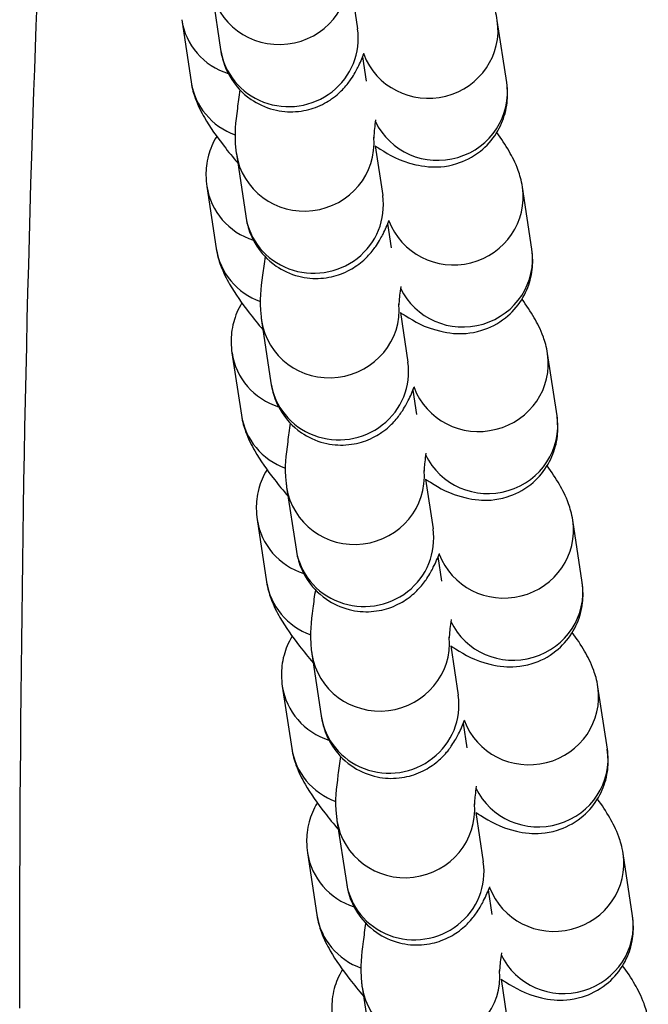
# Model space of a CAD drawing. Units: millimetres. Extents: x -322 to 6726, y 6 to 4908.
# Drawn here: x 1960 to 1988, y 511 to 553 of the extents above; entities that cross this region are included whole.
import ezdxf

# ---------------------------------------------------------------- set-up
doc = ezdxf.new("R2010")
doc.units = ezdxf.units.MM

msp = doc.modelspace()

# ---------------------------------------------------------------- linework, layer by layer
for p, q in [((1974.679, 555.11), (1975.002, 552.966)), ((1968.663, 554.764), (1969.069, 552.072)), ((1967.386, 553.36), (1967.792, 550.668)), ((1981.462, 550.637), (1981.056, 553.33)), ((1975.386, 550.692), (1975.226, 551.754)), ((1975.768, 547.887), (1976.092, 545.743)), ((1969.753, 547.54), (1970.159, 544.848)), ((1968.476, 546.136), (1968.882, 543.444)), ((1982.552, 543.414), (1982.146, 546.106)), ((1976.476, 543.469), (1976.316, 544.53)), ((1976.858, 540.663), (1977.181, 538.519)), ((1970.842, 540.317), (1971.249, 537.624)), ((1969.565, 538.913), (1969.972, 536.22)), ((1983.642, 536.19), (1983.235, 538.883)), ((1977.565, 536.245), (1977.405, 537.307)), ((1977.948, 533.439), (1978.271, 531.296)), ((1971.932, 533.093), (1972.338, 530.401)), ((1970.655, 531.689), (1971.061, 528.997)), ((1984.731, 528.967), (1984.325, 531.659)), ((1978.655, 529.021), (1978.495, 530.083)), ((1973.022, 525.87), (1973.428, 523.177)), ((1979.037, 526.216), (1979.361, 524.072)), ((1971.745, 524.466), (1972.151, 521.773)), ((1985.821, 521.743), (1985.415, 524.435)), ((1979.745, 521.798), (1979.585, 522.86)), ((1974.111, 518.646), (1974.517, 515.954)), ((1980.127, 518.992), (1980.45, 516.849)), ((1972.834, 517.242), (1973.24, 514.55)), ((1986.91, 514.519), (1986.504, 517.212)), ((1980.834, 514.574), (1980.674, 515.636)), ((1981.217, 511.769), (1981.54, 509.625)), ((1975.201, 511.422), (1975.607, 508.73))]:
    msp.add_line(p, q)
for centre, major_axis, start_param, end_param in [((1971.63, 555.211), (2.966, 0.447), 3.141593, 6.224796), ((1970.353, 553.807), (-2.966, -0.447), 0, 1.103111), ((1978.09, 552.882), (2.966, 0.447), 3.343538, 6.283185), ((1972.036, 552.519), (-2.966, -0.447), 0, 3.141593), ((1970.759, 551.115), (-2.966, -0.447), 0, 1.066205), ((1978.496, 550.19), (2.966, 0.447), 3.427323, 6.283185), ((1972.719, 547.988), (2.966, 0.447), 3.141593, 6.224796), ((1971.442, 546.584), (-2.966, -0.447), 0, 1.103111), ((1979.179, 545.659), (2.966, 0.447), 3.343538, 6.283185), ((1973.125, 545.295), (-2.966, -0.447), 0, 3.141593), ((1971.848, 543.891), (-2.966, -0.447), 0, 1.066205), ((1979.585, 542.966), (2.966, 0.447), 3.427323, 6.283185), ((1973.809, 540.764), (2.966, 0.447), 3.141593, 6.224796), ((1972.532, 539.36), (-2.966, -0.447), 0, 1.103111), ((1980.269, 538.435), (2.966, 0.447), 3.343538, 6.283185), ((1974.215, 538.072), (-2.966, -0.447), 0, 3.141593), ((1972.938, 536.668), (-2.966, -0.447), 0, 1.066205), ((1980.675, 535.743), (2.966, 0.447), 3.427323, 6.283185), ((1974.898, 533.541), (2.966, 0.447), 3.141593, 6.224796), ((1973.621, 532.137), (-2.966, -0.447), 0, 1.103111), ((1981.359, 531.212), (2.966, 0.447), 3.343538, 6.283185), ((1975.305, 530.848), (-2.966, -0.447), 0, 3.141593), ((1974.028, 529.444), (-2.966, -0.447), 0, 1.066205), ((1981.765, 528.519), (2.966, 0.447), 3.427323, 6.283185), ((1975.988, 526.317), (2.966, 0.447), 3.141593, 6.224796), ((1974.711, 524.913), (-2.966, -0.447), 0, 1.103111), ((1982.448, 523.988), (2.966, 0.447), 3.343538, 6.283185), ((1976.394, 523.625), (-2.966, -0.447), 0, 3.141593), ((1975.117, 522.221), (-2.966, -0.447), 0, 1.066205), ((1982.854, 521.296), (2.966, 0.447), 3.427323, 6.283185), ((1977.078, 519.093), (2.966, 0.447), 3.141593, 6.224796), ((1975.801, 517.689), (-2.966, -0.447), 0, 1.103111), ((1983.538, 516.764), (2.966, 0.447), 3.343538, 6.283185), ((1977.484, 516.401), (-2.966, -0.447), 0, 3.141593), ((1976.207, 514.997), (-2.966, -0.447), 0, 1.066205), ((1983.944, 514.072), (2.966, 0.447), 3.427323, 6.283185), ((1978.167, 511.87), (2.966, 0.447), 3.141593, 6.224796)]:
    msp.add_ellipse(centre, major_axis=major_axis, ratio=0.975189, start_param=start_param, end_param=end_param)
for points, knots in [([(1960.371, 510.508), (1960.371, 522.397), (1960.502, 534.845), (1961.208, 557.476), (1961.688, 567.684), (1962.356, 577.851)], [0, 0, 0, 0, 3.833624, 3.833624, 6.890397, 6.890397, 6.890397, 6.890397]), ([(1981.056, 553.33), (1981.01, 553.635), (1980.941, 553.858), (1980.746, 554.394), (1980.615, 554.641), (1980.315, 555.163), (1980.14, 555.425), (1979.946, 555.694)], [4.712389, 4.712389, 4.712389, 4.712389, 4.8078817, 4.8078817, 4.980524, 4.980524, 5.1864901, 5.1864901, 5.1864901, 5.1864901]), ([(1969.069, 552.072), (1969.087, 551.957), (1969.11, 551.827), (1969.215, 551.444), (1969.298, 551.161), (1969.724, 550.505), (1969.978, 550.189), (1970.661, 549.719), (1971.001, 549.554), (1971.686, 549.38), (1972.019, 549.354), (1972.649, 549.396), (1972.938, 549.469), (1973.479, 549.669), (1973.703, 549.802), (1974.12, 550.093), (1974.272, 550.244), (1974.551, 550.545), (1974.649, 550.681), (1974.862, 550.996), (1974.943, 551.148), (1975.12, 551.5), (1975.202, 551.691), (1975.282, 551.891)], [1.5707963, 1.5707963, 1.5707963, 1.5707963, 1.6249081, 1.6249081, 1.6981824, 1.6981824, 1.7453733, 1.7453733, 1.7762819, 1.7762819, 1.8031848, 1.8031848, 1.8324039, 1.8324039, 1.8697135, 1.8697135, 1.9212094, 1.9212094, 1.9903201, 1.9903201, 2.1029804, 2.1029804, 2.2650797, 2.2650797, 2.2650797, 2.2650797]), ([(1975.288, 551.869), (1975.288, 551.869), (1975.288, 551.869), (1975.288, 551.869), (1975.285, 551.875), (1975.279, 551.884)], [4.93200688, 4.93200688, 4.93200688, 4.93200688, 4.93228303, 4.93228303, 4.98011382, 4.98011382, 4.98011382, 4.98011382]), ([(1967.792, 550.668), (1967.838, 550.362), (1967.908, 550.14), (1968.102, 549.603), (1968.233, 549.356), (1968.62, 548.685), (1968.898, 548.295), (1969.406, 547.638), (1969.602, 547.396), (1969.812, 547.148)], [1.5707963, 1.5707963, 1.5707963, 1.5707963, 1.666289, 1.666289, 1.8389314, 1.8389314, 2.1530907, 2.1530907, 2.3287034, 2.3287034, 2.3287034, 2.3287034]), ([(1975.768, 547.886), (1975.839, 547.841), (1975.91, 547.797), (1976.401, 547.498), (1976.747, 547.261), (1977.677, 547.038), (1977.855, 547.005), (1978.384, 546.963), (1978.788, 546.963), (1979.624, 547.223), (1979.991, 547.399), (1980.592, 547.878), (1980.832, 548.149), (1981.195, 548.722), (1981.316, 549.021), (1981.478, 549.62), (1981.501, 549.906), (1981.5, 550.333), (1981.484, 550.495), (1981.462, 550.637)], [3.9416092, 3.9416092, 3.9416092, 3.9416092, 3.9949247, 3.9949247, 4.309084, 4.309084, 4.3720617, 4.3720617, 4.4612269, 4.4612269, 4.5179555, 4.5179555, 4.5637643, 4.5637643, 4.6106901, 4.6106901, 4.6677434, 4.6677434, 4.712389, 4.712389, 4.712389, 4.712389]), ([(1969.907, 550.318), (1969.864, 550.035), (1969.827, 549.767), (1969.723, 548.893), (1969.646, 548.494), (1969.737, 547.654), (1969.744, 547.599), (1969.753, 547.54)], [7.2280482, 7.2280482, 7.2280482, 7.2280482, 7.4007238, 7.4007238, 7.8261029, 7.8261029, 7.8539816, 7.8539816, 7.8539816, 7.8539816]), ([(1975.783, 549.023), (1975.744, 548.735), (1975.721, 548.501), (1975.708, 548.308), (1975.706, 548.268), (1975.705, 548.236), (1975.705, 548.229), (1975.705, 548.229)], [7.3333761, 7.3333761, 7.3333761, 7.3333761, 7.5808201, 7.5808201, 7.671841, 7.671841, 7.7196329, 7.7196329, 7.7196329, 7.7196329]), ([(1968.903, 548.303), (1968.732, 548.025), (1968.619, 547.741), (1968.46, 547.154), (1968.437, 546.868), (1968.438, 546.441), (1968.454, 546.279), (1968.476, 546.136)], [7.7074351, 7.7074351, 7.7074351, 7.7074351, 7.7522827, 7.7522827, 7.809336, 7.809336, 7.8539816, 7.8539816, 7.8539816, 7.8539816]), ([(1982.146, 546.106), (1982.1, 546.411), (1982.03, 546.634), (1981.836, 547.171), (1981.705, 547.418), (1981.404, 547.939), (1981.229, 548.201), (1981.035, 548.47)], [4.712389, 4.712389, 4.712389, 4.712389, 4.8078817, 4.8078817, 4.980524, 4.980524, 5.1864901, 5.1864901, 5.1864901, 5.1864901]), ([(1970.159, 544.848), (1970.176, 544.733), (1970.2, 544.603), (1970.305, 544.221), (1970.387, 543.938), (1970.814, 543.281), (1971.068, 542.965), (1971.75, 542.495), (1972.09, 542.331), (1972.775, 542.156), (1973.108, 542.13), (1973.738, 542.172), (1974.027, 542.245), (1974.569, 542.445), (1974.793, 542.579), (1975.209, 542.87), (1975.362, 543.02), (1975.641, 543.321), (1975.739, 543.458), (1975.951, 543.773), (1976.032, 543.925), (1976.21, 544.277), (1976.291, 544.467), (1976.372, 544.668)], [1.5707963, 1.5707963, 1.5707963, 1.5707963, 1.6249081, 1.6249081, 1.6981824, 1.6981824, 1.7453733, 1.7453733, 1.7762819, 1.7762819, 1.8031848, 1.8031848, 1.8324039, 1.8324039, 1.8697135, 1.8697135, 1.9212094, 1.9212094, 1.9903201, 1.9903201, 2.1029804, 2.1029804, 2.2650797, 2.2650797, 2.2650797, 2.2650797]), ([(1976.377, 544.646), (1976.377, 544.646), (1976.377, 544.646), (1976.377, 544.646), (1976.374, 544.651), (1976.369, 544.66)], [4.93200688, 4.93200688, 4.93200688, 4.93200688, 4.93228303, 4.93228303, 4.98011382, 4.98011382, 4.98011382, 4.98011382]), ([(1968.882, 543.444), (1968.928, 543.139), (1968.997, 542.916), (1969.192, 542.379), (1969.323, 542.133), (1969.709, 541.462), (1969.987, 541.072), (1970.496, 540.415), (1970.692, 540.173), (1970.902, 539.924)], [1.5707963, 1.5707963, 1.5707963, 1.5707963, 1.666289, 1.666289, 1.8389314, 1.8389314, 2.1530907, 2.1530907, 2.3287034, 2.3287034, 2.3287034, 2.3287034]), ([(1976.858, 540.663), (1976.929, 540.617), (1977, 540.573), (1977.49, 540.275), (1977.837, 540.038), (1978.766, 539.815), (1978.944, 539.781), (1979.474, 539.739), (1979.878, 539.739), (1980.714, 539.999), (1981.08, 540.175), (1981.681, 540.655), (1981.922, 540.925), (1982.285, 541.498), (1982.406, 541.798), (1982.568, 542.396), (1982.591, 542.682), (1982.589, 543.11), (1982.573, 543.271), (1982.552, 543.414)], [3.9416092, 3.9416092, 3.9416092, 3.9416092, 3.9949247, 3.9949247, 4.309084, 4.309084, 4.3720617, 4.3720617, 4.4612269, 4.4612269, 4.5179555, 4.5179555, 4.5637643, 4.5637643, 4.6106901, 4.6106901, 4.6677434, 4.6677434, 4.712389, 4.712389, 4.712389, 4.712389]), ([(1970.997, 543.094), (1970.954, 542.811), (1970.917, 542.543), (1970.812, 541.669), (1970.736, 541.27), (1970.827, 540.431), (1970.833, 540.376), (1970.842, 540.317)], [7.2280482, 7.2280482, 7.2280482, 7.2280482, 7.4007238, 7.4007238, 7.8261029, 7.8261029, 7.8539816, 7.8539816, 7.8539816, 7.8539816]), ([(1976.872, 541.799), (1976.834, 541.511), (1976.81, 541.278), (1976.797, 541.084), (1976.796, 541.045), (1976.795, 541.012), (1976.795, 541.006), (1976.795, 541.006)], [7.3333761, 7.3333761, 7.3333761, 7.3333761, 7.5808201, 7.5808201, 7.671841, 7.671841, 7.7196329, 7.7196329, 7.7196329, 7.7196329]), ([(1983.235, 538.883), (1983.189, 539.188), (1983.12, 539.41), (1982.926, 539.947), (1982.795, 540.194), (1982.494, 540.716), (1982.319, 540.977), (1982.125, 541.247)], [4.712389, 4.712389, 4.712389, 4.712389, 4.8078817, 4.8078817, 4.980524, 4.980524, 5.1864901, 5.1864901, 5.1864901, 5.1864901]), ([(1969.992, 541.08), (1969.822, 540.802), (1969.708, 540.517), (1969.55, 539.93), (1969.526, 539.645), (1969.528, 539.217), (1969.544, 539.055), (1969.565, 538.913)], [7.7074351, 7.7074351, 7.7074351, 7.7074351, 7.7522827, 7.7522827, 7.809336, 7.809336, 7.8539816, 7.8539816, 7.8539816, 7.8539816]), ([(1971.249, 537.624), (1971.266, 537.51), (1971.29, 537.379), (1971.394, 536.997), (1971.477, 536.714), (1971.904, 536.057), (1972.157, 535.742), (1972.84, 535.271), (1973.18, 535.107), (1973.865, 534.933), (1974.198, 534.907), (1974.828, 534.949), (1975.117, 535.021), (1975.658, 535.221), (1975.883, 535.355), (1976.299, 535.646), (1976.451, 535.797), (1976.73, 536.097), (1976.829, 536.234), (1977.041, 536.549), (1977.122, 536.701), (1977.299, 537.053), (1977.381, 537.243), (1977.461, 537.444)], [1.5707963, 1.5707963, 1.5707963, 1.5707963, 1.6249081, 1.6249081, 1.6981824, 1.6981824, 1.7453733, 1.7453733, 1.7762819, 1.7762819, 1.8031848, 1.8031848, 1.8324039, 1.8324039, 1.8697135, 1.8697135, 1.9212094, 1.9212094, 1.9903201, 1.9903201, 2.1029804, 2.1029804, 2.2650797, 2.2650797, 2.2650797, 2.2650797]), ([(1977.467, 537.422), (1977.467, 537.422), (1977.467, 537.422), (1977.467, 537.422), (1977.464, 537.427), (1977.458, 537.437)], [4.93200688, 4.93200688, 4.93200688, 4.93200688, 4.93228303, 4.93228303, 4.98011382, 4.98011382, 4.98011382, 4.98011382]), ([(1969.972, 536.22), (1970.018, 535.915), (1970.087, 535.693), (1970.281, 535.156), (1970.412, 534.909), (1970.799, 534.238), (1971.077, 533.848), (1971.585, 533.191), (1971.781, 532.949), (1971.991, 532.701)], [1.5707963, 1.5707963, 1.5707963, 1.5707963, 1.666289, 1.666289, 1.8389314, 1.8389314, 2.1530907, 2.1530907, 2.3287034, 2.3287034, 2.3287034, 2.3287034]), ([(1977.948, 533.439), (1978.019, 533.394), (1978.089, 533.349), (1978.58, 533.051), (1978.926, 532.814), (1979.856, 532.591), (1980.034, 532.557), (1980.563, 532.516), (1980.968, 532.515), (1981.804, 532.776), (1982.17, 532.952), (1982.771, 533.431), (1983.011, 533.701), (1983.374, 534.275), (1983.495, 534.574), (1983.657, 535.173), (1983.681, 535.458), (1983.679, 535.886), (1983.663, 536.048), (1983.642, 536.19)], [3.9416092, 3.9416092, 3.9416092, 3.9416092, 3.9949247, 3.9949247, 4.309084, 4.309084, 4.3720617, 4.3720617, 4.4612269, 4.4612269, 4.5179555, 4.5179555, 4.5637643, 4.5637643, 4.6106901, 4.6106901, 4.6677434, 4.6677434, 4.712389, 4.712389, 4.712389, 4.712389]), ([(1972.086, 535.871), (1972.044, 535.587), (1972.007, 535.32), (1971.902, 534.445), (1971.826, 534.047), (1971.916, 533.207), (1971.923, 533.152), (1971.932, 533.093)], [7.2280482, 7.2280482, 7.2280482, 7.2280482, 7.4007238, 7.4007238, 7.8261029, 7.8261029, 7.8539816, 7.8539816, 7.8539816, 7.8539816]), ([(1977.962, 534.576), (1977.924, 534.288), (1977.9, 534.054), (1977.887, 533.86), (1977.885, 533.821), (1977.884, 533.788), (1977.884, 533.782), (1977.884, 533.782)], [7.3333761, 7.3333761, 7.3333761, 7.3333761, 7.5808201, 7.5808201, 7.671841, 7.671841, 7.7196329, 7.7196329, 7.7196329, 7.7196329]), ([(1984.325, 531.659), (1984.279, 531.964), (1984.21, 532.187), (1984.015, 532.724), (1983.884, 532.97), (1983.584, 533.492), (1983.409, 533.754), (1983.215, 534.023)], [4.712389, 4.712389, 4.712389, 4.712389, 4.8078817, 4.8078817, 4.980524, 4.980524, 5.1864901, 5.1864901, 5.1864901, 5.1864901]), ([(1971.082, 533.856), (1970.911, 533.578), (1970.798, 533.293), (1970.639, 532.707), (1970.616, 532.421), (1970.618, 531.993), (1970.634, 531.832), (1970.655, 531.689)], [7.7074351, 7.7074351, 7.7074351, 7.7074351, 7.7522827, 7.7522827, 7.809336, 7.809336, 7.8539816, 7.8539816, 7.8539816, 7.8539816]), ([(1972.338, 530.401), (1972.355, 530.286), (1972.379, 530.156), (1972.484, 529.774), (1972.567, 529.491), (1972.993, 528.834), (1973.247, 528.518), (1973.93, 528.048), (1974.27, 527.884), (1974.955, 527.709), (1975.288, 527.683), (1975.917, 527.725), (1976.207, 527.798), (1976.748, 527.998), (1976.972, 528.131), (1977.389, 528.423), (1977.541, 528.573), (1977.82, 528.874), (1977.918, 529.011), (1978.13, 529.325), (1978.211, 529.477), (1978.389, 529.83), (1978.471, 530.02), (1978.551, 530.22)], [1.5707963, 1.5707963, 1.5707963, 1.5707963, 1.6249081, 1.6249081, 1.6981824, 1.6981824, 1.7453733, 1.7453733, 1.7762819, 1.7762819, 1.8031848, 1.8031848, 1.8324039, 1.8324039, 1.8697135, 1.8697135, 1.9212094, 1.9212094, 1.9903201, 1.9903201, 2.1029804, 2.1029804, 2.2650797, 2.2650797, 2.2650797, 2.2650797]), ([(1978.556, 530.198), (1978.556, 530.198), (1978.556, 530.198), (1978.556, 530.198), (1978.554, 530.204), (1978.548, 530.213)], [4.93200688, 4.93200688, 4.93200688, 4.93200688, 4.93228303, 4.93228303, 4.98011382, 4.98011382, 4.98011382, 4.98011382]), ([(1971.061, 528.997), (1971.107, 528.692), (1971.177, 528.469), (1971.371, 527.932), (1971.502, 527.685), (1971.889, 527.014), (1972.167, 526.625), (1972.675, 525.968), (1972.871, 525.726), (1973.081, 525.477)], [1.5707963, 1.5707963, 1.5707963, 1.5707963, 1.666289, 1.666289, 1.8389314, 1.8389314, 2.1530907, 2.1530907, 2.3287034, 2.3287034, 2.3287034, 2.3287034]), ([(1979.037, 526.216), (1979.108, 526.17), (1979.179, 526.126), (1979.67, 525.827), (1980.016, 525.59), (1980.945, 525.367), (1981.124, 525.334), (1981.653, 525.292), (1982.057, 525.292), (1982.893, 525.552), (1983.26, 525.728), (1983.861, 526.208), (1984.101, 526.478), (1984.464, 527.051), (1984.585, 527.35), (1984.747, 527.949), (1984.77, 528.235), (1984.769, 528.662), (1984.753, 528.824), (1984.731, 528.967)], [3.9416092, 3.9416092, 3.9416092, 3.9416092, 3.9949247, 3.9949247, 4.309084, 4.309084, 4.3720617, 4.3720617, 4.4612269, 4.4612269, 4.5179555, 4.5179555, 4.5637643, 4.5637643, 4.6106901, 4.6106901, 4.6677434, 4.6677434, 4.712389, 4.712389, 4.712389, 4.712389]), ([(1973.176, 528.647), (1973.133, 528.364), (1973.096, 528.096), (1972.992, 527.222), (1972.915, 526.823), (1973.006, 525.983), (1973.013, 525.929), (1973.022, 525.87)], [7.2280482, 7.2280482, 7.2280482, 7.2280482, 7.4007238, 7.4007238, 7.8261029, 7.8261029, 7.8539816, 7.8539816, 7.8539816, 7.8539816]), ([(1979.052, 527.352), (1979.013, 527.064), (1978.99, 526.831), (1978.977, 526.637), (1978.975, 526.598), (1978.974, 526.565), (1978.974, 526.559), (1978.974, 526.559)], [7.3333761, 7.3333761, 7.3333761, 7.3333761, 7.5808201, 7.5808201, 7.671841, 7.671841, 7.7196329, 7.7196329, 7.7196329, 7.7196329]), ([(1985.415, 524.435), (1985.369, 524.741), (1985.299, 524.963), (1985.105, 525.5), (1984.974, 525.747), (1984.673, 526.269), (1984.498, 526.53), (1984.304, 526.8)], [4.712389, 4.712389, 4.712389, 4.712389, 4.8078817, 4.8078817, 4.980524, 4.980524, 5.1864901, 5.1864901, 5.1864901, 5.1864901]), ([(1972.172, 526.633), (1972.001, 526.354), (1971.888, 526.07), (1971.729, 525.483), (1971.706, 525.197), (1971.707, 524.77), (1971.723, 524.608), (1971.745, 524.466)], [7.7074351, 7.7074351, 7.7074351, 7.7074351, 7.7522827, 7.7522827, 7.809336, 7.809336, 7.8539816, 7.8539816, 7.8539816, 7.8539816]), ([(1973.428, 523.177), (1973.445, 523.063), (1973.469, 522.932), (1973.574, 522.55), (1973.656, 522.267), (1974.083, 521.61), (1974.337, 521.294), (1975.019, 520.824), (1975.359, 520.66), (1976.044, 520.486), (1976.377, 520.459), (1977.007, 520.501), (1977.296, 520.574), (1977.838, 520.774), (1978.062, 520.908), (1978.478, 521.199), (1978.631, 521.35), (1978.91, 521.65), (1979.008, 521.787), (1979.22, 522.102), (1979.301, 522.254), (1979.479, 522.606), (1979.56, 522.796), (1979.641, 522.997)], [1.5707963, 1.5707963, 1.5707963, 1.5707963, 1.6249081, 1.6249081, 1.6981824, 1.6981824, 1.7453733, 1.7453733, 1.7762819, 1.7762819, 1.8031848, 1.8031848, 1.8324039, 1.8324039, 1.8697135, 1.8697135, 1.9212094, 1.9212094, 1.9903201, 1.9903201, 2.1029804, 2.1029804, 2.2650797, 2.2650797, 2.2650797, 2.2650797]), ([(1979.646, 522.975), (1979.646, 522.975), (1979.646, 522.975), (1979.646, 522.975), (1979.643, 522.98), (1979.638, 522.99)], [4.93200688, 4.93200688, 4.93200688, 4.93200688, 4.93228303, 4.93228303, 4.98011382, 4.98011382, 4.98011382, 4.98011382]), ([(1972.151, 521.773), (1972.197, 521.468), (1972.266, 521.245), (1972.461, 520.709), (1972.592, 520.462), (1972.978, 519.791), (1973.256, 519.401), (1973.764, 518.744), (1973.961, 518.502), (1974.171, 518.253)], [1.5707963, 1.5707963, 1.5707963, 1.5707963, 1.666289, 1.666289, 1.8389314, 1.8389314, 2.1530907, 2.1530907, 2.3287034, 2.3287034, 2.3287034, 2.3287034]), ([(1980.127, 518.992), (1980.198, 518.947), (1980.269, 518.902), (1980.759, 518.604), (1981.105, 518.367), (1982.035, 518.144), (1982.213, 518.11), (1982.743, 518.068), (1983.147, 518.068), (1983.983, 518.328), (1984.349, 518.504), (1984.95, 518.984), (1985.19, 519.254), (1985.554, 519.828), (1985.675, 520.127), (1985.837, 520.725), (1985.86, 521.011), (1985.858, 521.439), (1985.842, 521.6), (1985.821, 521.743)], [3.9416092, 3.9416092, 3.9416092, 3.9416092, 3.9949247, 3.9949247, 4.309084, 4.309084, 4.3720617, 4.3720617, 4.4612269, 4.4612269, 4.5179555, 4.5179555, 4.5637643, 4.5637643, 4.6106901, 4.6106901, 4.6677434, 4.6677434, 4.712389, 4.712389, 4.712389, 4.712389]), ([(1974.266, 521.424), (1974.223, 521.14), (1974.186, 520.873), (1974.081, 519.998), (1974.005, 519.6), (1974.096, 518.76), (1974.102, 518.705), (1974.111, 518.646)], [7.2280482, 7.2280482, 7.2280482, 7.2280482, 7.4007238, 7.4007238, 7.8261029, 7.8261029, 7.8539816, 7.8539816, 7.8539816, 7.8539816]), ([(1980.141, 520.128), (1980.103, 519.841), (1980.079, 519.607), (1980.066, 519.413), (1980.065, 519.374), (1980.064, 519.341), (1980.064, 519.335), (1980.064, 519.335)], [7.3333761, 7.3333761, 7.3333761, 7.3333761, 7.5808201, 7.5808201, 7.671841, 7.671841, 7.7196329, 7.7196329, 7.7196329, 7.7196329]), ([(1986.504, 517.212), (1986.458, 517.517), (1986.389, 517.74), (1986.195, 518.276), (1986.063, 518.523), (1985.763, 519.045), (1985.588, 519.307), (1985.394, 519.576)], [4.712389, 4.712389, 4.712389, 4.712389, 4.8078817, 4.8078817, 4.980524, 4.980524, 5.1864901, 5.1864901, 5.1864901, 5.1864901]), ([(1973.261, 519.409), (1973.091, 519.131), (1972.977, 518.846), (1972.818, 518.26), (1972.795, 517.974), (1972.797, 517.546), (1972.813, 517.385), (1972.834, 517.242)], [7.7074351, 7.7074351, 7.7074351, 7.7074351, 7.7522827, 7.7522827, 7.809336, 7.809336, 7.8539816, 7.8539816, 7.8539816, 7.8539816]), ([(1974.517, 515.954), (1974.535, 515.839), (1974.559, 515.709), (1974.663, 515.326), (1974.746, 515.043), (1975.173, 514.387), (1975.426, 514.071), (1976.109, 513.601), (1976.449, 513.436), (1977.134, 513.262), (1977.467, 513.236), (1978.097, 513.278), (1978.386, 513.351), (1978.927, 513.551), (1979.152, 513.684), (1979.568, 513.975), (1979.72, 514.126), (1979.999, 514.427), (1980.098, 514.563), (1980.31, 514.878), (1980.391, 515.03), (1980.568, 515.382), (1980.65, 515.573), (1980.73, 515.773)], [1.5707963, 1.5707963, 1.5707963, 1.5707963, 1.6249081, 1.6249081, 1.6981824, 1.6981824, 1.7453733, 1.7453733, 1.7762819, 1.7762819, 1.8031848, 1.8031848, 1.8324039, 1.8324039, 1.8697135, 1.8697135, 1.9212094, 1.9212094, 1.9903201, 1.9903201, 2.1029804, 2.1029804, 2.2650797, 2.2650797, 2.2650797, 2.2650797]), ([(1980.736, 515.751), (1980.736, 515.751), (1980.736, 515.751), (1980.736, 515.751), (1980.733, 515.757), (1980.727, 515.766)], [4.93200688, 4.93200688, 4.93200688, 4.93200688, 4.93228303, 4.93228303, 4.98011382, 4.98011382, 4.98011382, 4.98011382]), ([(1973.24, 514.55), (1973.287, 514.244), (1973.356, 514.022), (1973.55, 513.485), (1973.681, 513.238), (1974.068, 512.567), (1974.346, 512.177), (1974.854, 511.52), (1975.05, 511.278), (1975.26, 511.03)], [1.5707963, 1.5707963, 1.5707963, 1.5707963, 1.666289, 1.666289, 1.8389314, 1.8389314, 2.1530907, 2.1530907, 2.3287034, 2.3287034, 2.3287034, 2.3287034]), ([(1981.217, 511.768), (1981.287, 511.723), (1981.358, 511.679), (1981.849, 511.38), (1982.195, 511.143), (1983.125, 510.92), (1983.303, 510.887), (1983.832, 510.845), (1984.237, 510.845), (1985.073, 511.105), (1985.439, 511.281), (1986.04, 511.76), (1986.28, 512.031), (1986.643, 512.604), (1986.764, 512.903), (1986.926, 513.502), (1986.949, 513.788), (1986.948, 514.215), (1986.932, 514.377), (1986.91, 514.519)], [3.9416092, 3.9416092, 3.9416092, 3.9416092, 3.9949247, 3.9949247, 4.309084, 4.309084, 4.3720617, 4.3720617, 4.4612269, 4.4612269, 4.5179555, 4.5179555, 4.5637643, 4.5637643, 4.6106901, 4.6106901, 4.6677434, 4.6677434, 4.712389, 4.712389, 4.712389, 4.712389]), ([(1975.355, 514.2), (1975.312, 513.917), (1975.276, 513.649), (1975.171, 512.775), (1975.095, 512.376), (1975.185, 511.536), (1975.192, 511.481), (1975.201, 511.422)], [7.2280482, 7.2280482, 7.2280482, 7.2280482, 7.4007238, 7.4007238, 7.8261029, 7.8261029, 7.8539816, 7.8539816, 7.8539816, 7.8539816]), ([(1981.231, 512.905), (1981.193, 512.617), (1981.169, 512.383), (1981.156, 512.19), (1981.154, 512.15), (1981.153, 512.118), (1981.153, 512.111), (1981.153, 512.111)], [7.3333761, 7.3333761, 7.3333761, 7.3333761, 7.5808201, 7.5808201, 7.671841, 7.671841, 7.7196329, 7.7196329, 7.7196329, 7.7196329]), ([(1987.594, 509.988), (1987.548, 510.293), (1987.478, 510.516), (1987.284, 511.053), (1987.153, 511.3), (1986.853, 511.821), (1986.678, 512.083), (1986.484, 512.352)], [4.712389, 4.712389, 4.712389, 4.712389, 4.8078817, 4.8078817, 4.980524, 4.980524, 5.1864901, 5.1864901, 5.1864901, 5.1864901]), ([(1974.351, 512.185), (1974.18, 511.907), (1974.067, 511.623), (1973.908, 511.036), (1973.885, 510.75), (1973.887, 510.323), (1973.902, 510.161), (1973.924, 510.018)], [7.7074351, 7.7074351, 7.7074351, 7.7074351, 7.7522827, 7.7522827, 7.809336, 7.809336, 7.8539816, 7.8539816, 7.8539816, 7.8539816])]:
    msp.add_open_spline(points, degree=3, knots=knots)

doc.saveas('drawing.dxf')
